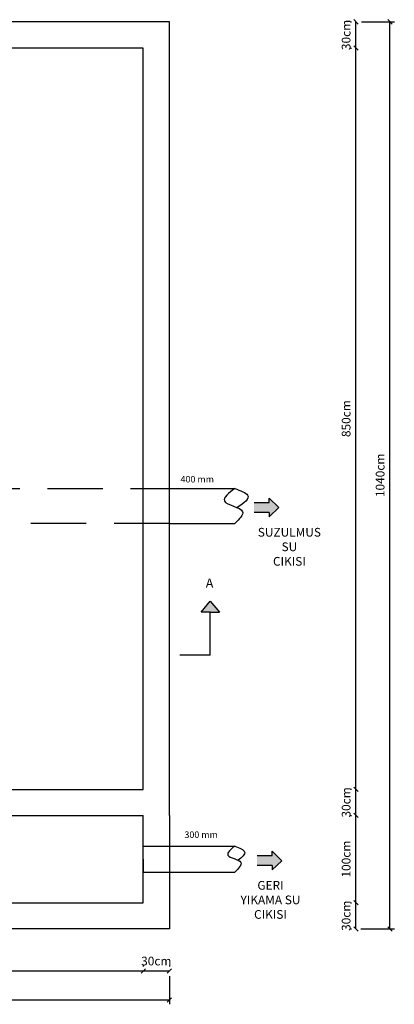
# Model space of a CAD drawing. Units: millimetres. Extents: x 9928 to 11117, y 1431 to 1852.
# Drawn here: x 10715 to 10758, y 1653 to 1766 of the extents above; entities that cross this region are included whole.
import ezdxf

# ---------------------------------------------------------------- set-up
doc = ezdxf.new("R2010")
doc.units = ezdxf.units.MM
doc.header["$LTSCALE"] = 0.5
doc.linetypes.add('DASHED', pattern=[19.05, 12.7, -6.35])
doc.dimstyles.new('ISO-25', dxfattribs={"dimtxt": 1, "dimasz": 0.5, "dimexe": 0.5, "dimexo": 0.625, "dimgap": 0.5, "dimtad": 1, "dimlfac": 10, "dimtxsty": 'Standard', "dimblk": 'OBLIQUE', "dimcen": 2.5, "dimadec": 0, "dimazin": 0, "dimtfac": 1, "dimtmove": 0, "dimatfit": 3, "dimldrblk": 'OBLIQUE', "dimfxl": 0, "dimarcsym": 0})

# ---------------------------------------------------------------- blocks, each defined once
blk = doc.blocks.new('_Oblique')
at = {"color": 0, "linetype": 'ByBlock', "lineweight": -2}
blk.add_line((-0.5, -0.5), (0.5, 0.5), dxfattribs=at)
blk = doc.blocks.new('*D157')
at = {"color": 0, "lineweight": -2}
for p, q in [((10673.81, 1657.17), (10673.81, 1657.04)), ((10673.81, 1656.54), (10728.81, 1656.54)), ((10728.81, 1657.17), (10728.81, 1657.04))]:
    blk.add_line(p, q, dxfattribs=at)
at = {"layer": 'Defpoints', "color": 0}
for p in [(10673.81, 1656.54), (10728.81, 1656.54), (10728.81, 1656.54)]:
    blk.add_point(p, dxfattribs=at)
at = {"color": 0, "lineweight": -2, "xscale": 0.5, "yscale": 0.5, "zscale": 0.5, "rotation": 180}
blk.add_blockref('_Oblique', (10673.81, 1656.54), dxfattribs=at)
at = {"color": 0, "lineweight": -2, "xscale": 0.5, "yscale": 0.5, "zscale": 0.5}
blk.add_blockref('_Oblique', (10728.81, 1656.54), dxfattribs=at)
at = {"color": 0, "insert": (10701.31, 1657.54), "char_height": 1, "attachment_point": 5}
blk.add_mtext('550cm', dxfattribs=at)
blk = doc.blocks.new('*D158')
at = {"color": 0, "lineweight": -2}
for p, q in [((10728.81, 1657.17), (10728.81, 1657.04)), ((10728.81, 1656.54), (10731.81, 1656.54)), ((10731.81, 1657.17), (10731.81, 1657.04))]:
    blk.add_line(p, q, dxfattribs=at)
at = {"layer": 'Defpoints', "color": 0}
for p in [(10728.81, 1656.54), (10731.81, 1656.54), (10731.81, 1656.54)]:
    blk.add_point(p, dxfattribs=at)
at = {"color": 0, "lineweight": -2, "xscale": 0.5, "yscale": 0.5, "zscale": 0.5, "rotation": 180}
blk.add_blockref('_Oblique', (10728.81, 1656.54), dxfattribs=at)
at = {"color": 0, "lineweight": -2, "xscale": 0.5, "yscale": 0.5, "zscale": 0.5}
blk.add_blockref('_Oblique', (10731.81, 1656.54), dxfattribs=at)
at = {"color": 0, "insert": (10730.31, 1657.54), "char_height": 1, "attachment_point": 5}
blk.add_mtext('30cm', dxfattribs=at)
blk = doc.blocks.new('*D124')
at = {"color": 0, "lineweight": -2}
for p, q in [((10113.81, 1655.92), (10113.81, 1652.71)), ((10731.81, 1655.92), (10731.81, 1652.71)), ((10113.81, 1653.21), (10731.81, 1653.21))]:
    blk.add_line(p, q, dxfattribs=at)
at = {"layer": 'Defpoints', "color": 0}
for p in [(10113.81, 1656.54), (10731.81, 1656.54), (10731.81, 1653.21)]:
    blk.add_point(p, dxfattribs=at)
at = {"color": 0, "lineweight": -2, "xscale": 0.5, "yscale": 0.5, "zscale": 0.5, "rotation": 180}
blk.add_blockref('_Oblique', (10113.81, 1653.21), dxfattribs=at)
at = {"color": 0, "lineweight": -2, "xscale": 0.5, "yscale": 0.5, "zscale": 0.5}
blk.add_blockref('_Oblique', (10731.81, 1653.21), dxfattribs=at)
at = {"color": 0, "insert": (10422.81, 1654.21), "char_height": 1, "attachment_point": 5}
blk.add_mtext('6180cm', dxfattribs=at)
blk = doc.blocks.new('*D159')
at = {"color": 0, "lineweight": -2}
for p, q in [((10752.59, 1664.36), (10752.71, 1664.36)), ((10753.21, 1661.36), (10753.21, 1664.36)), ((10752.59, 1661.36), (10752.71, 1661.36))]:
    blk.add_line(p, q, dxfattribs=at)
at = {"layer": 'Defpoints', "color": 0}
for p in [(10753.21, 1664.36), (10753.21, 1664.36), (10753.21, 1661.36)]:
    blk.add_point(p, dxfattribs=at)
at = {"color": 0, "lineweight": -2, "xscale": 0.5, "yscale": 0.5, "zscale": 0.5}
for p, rotation in [((10753.21, 1664.36), 90), ((10753.21, 1661.36), 270)]:
    blk.add_blockref('_Oblique', p, dxfattribs=dict(at, rotation=rotation))
at = {"color": 0, "insert": (10752.21, 1662.86), "char_height": 1, "attachment_point": 5, "rotation": 90}
blk.add_mtext('30cm', dxfattribs=at)
blk = doc.blocks.new('*D160')
at = {"color": 0, "lineweight": -2}
for p, q in [((10752.59, 1674.36), (10752.71, 1674.36)), ((10753.21, 1664.36), (10753.21, 1674.36)), ((10752.59, 1664.36), (10752.71, 1664.36))]:
    blk.add_line(p, q, dxfattribs=at)
at = {"layer": 'Defpoints', "color": 0}
for p in [(10753.21, 1674.36), (10753.21, 1674.36), (10753.21, 1664.36)]:
    blk.add_point(p, dxfattribs=at)
at = {"color": 0, "lineweight": -2, "xscale": 0.5, "yscale": 0.5, "zscale": 0.5}
for p, rotation in [((10753.21, 1674.36), 90), ((10753.21, 1664.36), 270)]:
    blk.add_blockref('_Oblique', p, dxfattribs=dict(at, rotation=rotation))
at = {"color": 0, "insert": (10752.21, 1669.36), "char_height": 1, "attachment_point": 5, "rotation": 90}
blk.add_mtext('100cm', dxfattribs=at)
blk = doc.blocks.new('*D161')
at = {"color": 0, "lineweight": -2}
for p, q in [((10752.59, 1677.36), (10752.71, 1677.36)), ((10753.21, 1674.36), (10753.21, 1677.36)), ((10752.59, 1674.36), (10752.71, 1674.36))]:
    blk.add_line(p, q, dxfattribs=at)
at = {"layer": 'Defpoints', "color": 0}
for p in [(10753.21, 1677.36), (10753.21, 1677.36), (10753.21, 1674.36)]:
    blk.add_point(p, dxfattribs=at)
at = {"color": 0, "lineweight": -2, "xscale": 0.5, "yscale": 0.5, "zscale": 0.5}
for p, rotation in [((10753.21, 1677.36), 90), ((10753.21, 1674.36), 270)]:
    blk.add_blockref('_Oblique', p, dxfattribs=dict(at, rotation=rotation))
at = {"color": 0, "insert": (10752.21, 1675.86), "char_height": 1, "attachment_point": 5, "rotation": 90}
blk.add_mtext('30cm', dxfattribs=at)
blk = doc.blocks.new('*D162')
at = {"color": 0, "lineweight": -2}
for p, q in [((10752.59, 1762.36), (10752.71, 1762.36)), ((10753.21, 1677.36), (10753.21, 1762.36)), ((10752.59, 1677.36), (10752.71, 1677.36))]:
    blk.add_line(p, q, dxfattribs=at)
at = {"layer": 'Defpoints', "color": 0}
for p in [(10753.21, 1762.36), (10753.21, 1762.36), (10753.21, 1677.36)]:
    blk.add_point(p, dxfattribs=at)
at = {"color": 0, "lineweight": -2, "xscale": 0.5, "yscale": 0.5, "zscale": 0.5}
for p, rotation in [((10753.21, 1762.36), 90), ((10753.21, 1677.36), 270)]:
    blk.add_blockref('_Oblique', p, dxfattribs=dict(at, rotation=rotation))
at = {"color": 0, "insert": (10752.21, 1719.86), "char_height": 1, "attachment_point": 5, "rotation": 90}
blk.add_mtext('850cm', dxfattribs=at)
blk = doc.blocks.new('*D163')
at = {"color": 0, "lineweight": -2}
for p, q in [((10752.59, 1765.36), (10752.71, 1765.36)), ((10753.21, 1762.36), (10753.21, 1765.36)), ((10752.59, 1762.36), (10752.71, 1762.36))]:
    blk.add_line(p, q, dxfattribs=at)
at = {"layer": 'Defpoints', "color": 0}
for p in [(10753.21, 1765.36), (10753.21, 1765.36), (10753.21, 1762.36)]:
    blk.add_point(p, dxfattribs=at)
at = {"color": 0, "lineweight": -2, "xscale": 0.5, "yscale": 0.5, "zscale": 0.5}
for p, rotation in [((10753.21, 1765.36), 90), ((10753.21, 1762.36), 270)]:
    blk.add_blockref('_Oblique', p, dxfattribs=dict(at, rotation=rotation))
at = {"color": 0, "insert": (10752.21, 1763.86), "char_height": 1, "attachment_point": 5, "rotation": 90}
blk.add_mtext('30cm', dxfattribs=at)
blk = doc.blocks.new('*D125')
at = {"color": 0, "lineweight": -2}
for p, q in [((10753.84, 1765.36), (10757.61, 1765.36)), ((10757.11, 1661.36), (10757.11, 1765.36)), ((10753.77, 1661.36), (10757.61, 1661.36))]:
    blk.add_line(p, q, dxfattribs=at)
at = {"layer": 'Defpoints', "color": 0}
for p in [(10753.21, 1765.36), (10757.11, 1765.36), (10753.15, 1661.36)]:
    blk.add_point(p, dxfattribs=at)
at = {"color": 0, "lineweight": -2, "xscale": 0.5, "yscale": 0.5, "zscale": 0.5}
for p, rotation in [((10757.11, 1765.36), 90), ((10757.11, 1661.36), 270)]:
    blk.add_blockref('_Oblique', p, dxfattribs=dict(at, rotation=rotation))
at = {"color": 0, "insert": (10756.11, 1713.36), "char_height": 1, "attachment_point": 5, "rotation": 90}
blk.add_mtext('1040cm', dxfattribs=at)

msp = doc.modelspace()

# ---------------------------------------------------------------- hatches: boundary and pattern name
for points in [[(10743.2584, 1709.0987), (10743.2551, 1708.5987), (10744.3795, 1709.6563), (10743.2693, 1710.742), (10743.266, 1710.242), (10741.5254, 1710.2535), (10741.5179, 1709.1102)], [(10743.6035, 1668.6124), (10743.6002, 1668.1125), (10744.7247, 1669.1701), (10743.6144, 1670.2557), (10743.6111, 1669.7557), (10741.8706, 1669.7672), (10741.863, 1668.624)]]:
    msp.add_hatch(color=256).paths.add_polyline_path(points)
at = {"linetype": 'DASHED'}
msp.add_hatch(color=2, dxfattribs=at).paths.add_polyline_path([(10736.4968, 1698.9501), (10735.4421, 1697.6652), (10736.4968, 1697.6652), (10737.5515, 1697.6652)])

# ---------------------------------------------------------------- linework, layer by layer
for p, q in [((10731.8088, 1765.3566), (10113.8088, 1765.3566)), ((10731.8088, 1762.3566), (10731.8088, 1765.3566)), ((10728.8088, 1762.3566), (10673.8088, 1762.3566)), ((10728.8088, 1677.3566), (10728.8088, 1762.3566)), ((10731.8088, 1674.3566), (10731.8088, 1762.3566)), ((10743.266, 1710.242), (10743.2693, 1710.742)), ((10743.2693, 1710.742), (10744.3795, 1709.6563)), ((10741.5254, 1710.2535), (10743.266, 1710.242)), ((10744.3795, 1709.6563), (10743.2551, 1708.5987)), ((10743.2584, 1709.0987), (10741.5179, 1709.1102)), ((10743.2584, 1709.0987), (10743.2551, 1708.5987)), ((10673.8088, 1677.3566), (10728.8088, 1677.3566)), ((10116.8088, 1674.3566), (10728.8088, 1674.3566)), ((10728.8088, 1664.3566), (10728.8088, 1674.3566)), ((10731.8088, 1674.3566), (10731.8088, 1664.3566)), ((10728.8088, 1669.3566), (10728.8088, 1670.8566)), ((10731.8088, 1670.8566), (10739.3088, 1670.8566)), ((10743.6111, 1669.7557), (10743.6144, 1670.2557)), ((10743.6144, 1670.2557), (10744.7247, 1669.1701)), ((10728.8088, 1669.3566), (10728.8088, 1667.8566)), ((10741.8706, 1669.7672), (10743.6111, 1669.7557)), ((10744.7247, 1669.1701), (10743.6002, 1668.1125)), ((10731.8088, 1667.8566), (10739.3088, 1667.8566)), ((10743.6035, 1668.6124), (10741.863, 1668.624)), ((10743.6035, 1668.6124), (10743.6002, 1668.1125)), ((10116.8088, 1664.3566), (10728.8088, 1664.3566)), ((10731.8088, 1664.3566), (10731.8088, 1661.3566)), ((10731.8088, 1661.3566), (10116.8088, 1661.3566))]:
    msp.add_line(p, q)
at = {"color": 3}
for p, q in [((10753.2106, 1762.3566), (10753.2106, 1765.3566)), ((10753.2106, 1677.3566), (10753.2106, 1762.3566)), ((10753.2106, 1674.3566), (10753.2106, 1677.3566)), ((10753.2106, 1664.3566), (10753.2106, 1674.3566)), ((10753.2106, 1661.3566), (10753.2106, 1664.3566)), ((10673.8088, 1656.5413), (10728.8088, 1656.5413)), ((10728.8088, 1656.5413), (10731.8088, 1656.5413))]:
    msp.add_line(p, q, dxfattribs=at)
at = {"color": 6, "linetype": 'DASHED'}
for p, q in [((10136.8088, 1711.8566), (10731.8088, 1711.8566)), ((10731.8088, 1707.8566), (10136.8088, 1707.8566))]:
    msp.add_line(p, q, dxfattribs=at)
at = {"color": 6}
for p, q in [((10731.8088, 1711.8566), (10739.3088, 1711.8566)), ((10731.8088, 1707.8566), (10739.3088, 1707.8566))]:
    msp.add_line(p, q, dxfattribs=at)
at = {"color": 2, "linetype": 'DASHED'}
for p, q in [((10735.4421, 1697.6652), (10736.4968, 1698.9501)), ((10736.4968, 1698.9501), (10737.5515, 1697.6652)), ((10736.4968, 1697.6652), (10735.4421, 1697.6652)), ((10736.4968, 1697.6652), (10737.5515, 1697.6652))]:
    msp.add_line(p, q, dxfattribs=at)
at = {"color": 2}
for q in [(10736.4968, 1697.6652), (10732.9968, 1692.749), (10736.4968, 1692.749)]:
    msp.add_line((10736.4968, 1692.749), q, dxfattribs=at)
at = {"linetype": 'DASHED'}
for p, q in [((10728.8088, 1670.8566), (10731.8088, 1670.8566)), ((10728.8088, 1667.8566), (10731.8088, 1667.8566))]:
    msp.add_line(p, q, dxfattribs=at)
at = {"color": 6}
msp.add_spline([(10739.3088, 1711.8566), (10738.12, 1710.4372), (10740.2122, 1709.1898), (10739.3088, 1707.8566)], degree=3, dxfattribs=at)
msp.add_open_spline([(10739.3088, 1711.8566), (10739.9569, 1711.6158), (10741.469, 1711.0539), (10740.4376, 1710.1853), (10739.5952, 1709.6585)], degree=3, knots=[0, 0, 0, 0, 16.69848205, 38.95740872, 38.95740872, 38.95740872, 38.95740872], dxfattribs=at)
msp.add_spline([(10739.3088, 1670.8566), (10738.5229, 1669.8225), (10739.9959, 1668.9871), (10739.3088, 1667.8566)], degree=3)
msp.add_open_spline([(10739.3088, 1670.8566), (10739.8293, 1670.6481), (10740.8744, 1670.2296), (10740.1587, 1669.5722), (10739.6948, 1669.2281)], degree=3, knots=[0, 0, 0, 0, 13.16845044, 26.43448025, 26.43448025, 26.43448025, 26.43448025])

# ---------------------------------------------------------------- texts
at = {"attachment_point": 5}
for s, insert, char_height, width in [('{\\fTimes New Roman|b1|i0|c0|p18;\\C12;400 mm}', (10735.0064, 1712.9167), 0.75, 6.426742), ('SUZULMUS SU CIKISI', (10745.5727, 1705.0376), 1, 5.158113), ('{\\fTimes New Roman|b1|i0|c0|p18;\\C12;300 mm}', (10735.4527, 1672.1531), 0.75, 6.426742), ('GERI YIKAMA SU CIKISI', (10743.4043, 1664.5514), 1, 7.964685)]:
    msp.add_mtext(s, dxfattribs=dict(at, insert=insert, char_height=char_height, width=width))
at = {"color": 2, "linetype": 'DASHED', "insert": (10736.416, 1700.8665), "char_height": 1.0547, "width": 3.549942, "attachment_point": 5}
msp.add_mtext('A', dxfattribs=at)

# ---------------------------------------------------------------- dimensions: what is measured, and where the dimension line sits
at = {"color": 3}
for base, p1, p2, override, picture, middle in [((10753.2106, 1765.3566), (10753.2106, 1762.3566), (10753.2106, 1765.3566), {"dimpost": 'cm', "dimtmove": 1}, '*D163', (10753.2106, 1763.8566)), ((10753.2106, 1677.3566), (10753.2106, 1674.3566), (10753.2106, 1677.3566), {"dimpost": 'cm', "dimtmove": 1}, '*D161', (10753.2106, 1675.8566)), ((10753.2106, 1664.3566), (10753.2106, 1661.3566), (10753.2106, 1664.3566), {"dimpost": 'cm'}, '*D159', (10753.2106, 1662.8566))]:
    dim = msp.add_linear_dim(base=base, p1=p1, p2=p2, angle=90, dimstyle='ISO-25', override=override, dxfattribs=at)
    dim.commit()
    dim.dimension.update_dxf_attribs({"geometry": picture, "text_midpoint": middle, "dimtype": 160})
for base, p1, p2, override, picture, middle in [((10757.1061, 1765.3566), (10753.1481, 1661.3566), (10753.2106, 1765.3566), {"dimpost": 'cm'}, '*D125', (10756.1061, 1713.3566)), ((10753.2106, 1762.3566), (10753.2106, 1677.3566), (10753.2106, 1762.3566), {"dimpost": 'cm', "dimtmove": 1}, '*D162', (10752.2106, 1719.8566)), ((10753.2106, 1674.3566), (10753.2106, 1664.3566), (10753.2106, 1674.3566), {"dimpost": 'cm', "dimtmove": 1}, '*D160', (10752.2106, 1669.3566))]:
    dim = msp.add_linear_dim(base=base, p1=p1, p2=p2, angle=90, dimstyle='ISO-25', override=override, dxfattribs=at)
    dim.commit()
    dim.dimension.update_dxf_attribs({"geometry": picture, "text_midpoint": middle})
for base, p1, p2, override, picture, middle in [((10728.8088, 1656.5413), (10673.8088, 1656.5413), (10728.8088, 1656.5413), {"dimpost": 'cm', "dimtmove": 1}, '*D157', (10701.3088, 1657.5413)), ((10731.8088, 1653.208), (10113.8088, 1656.5413), (10731.8088, 1656.5413), {"dimpost": 'cm'}, '*D124', (10422.8088, 1654.208))]:
    dim = msp.add_linear_dim(base=base, p1=p1, p2=p2, dimstyle='ISO-25', override=override, dxfattribs=at)
    dim.commit()
    dim.dimension.update_dxf_attribs({"geometry": picture, "text_midpoint": middle})
dim = msp.add_linear_dim(base=(10731.8088, 1656.5413), p1=(10728.8088, 1656.5413), p2=(10731.8088, 1656.5413), dimstyle='ISO-25', override={"dimpost": 'cm', "dimtmove": 1}, dxfattribs=at)
dim.commit()
dim.dimension.update_dxf_attribs({"geometry": '*D158', "text_midpoint": (10730.3088, 1656.5413), "dimtype": 160})

doc.saveas('drawing.dxf')
